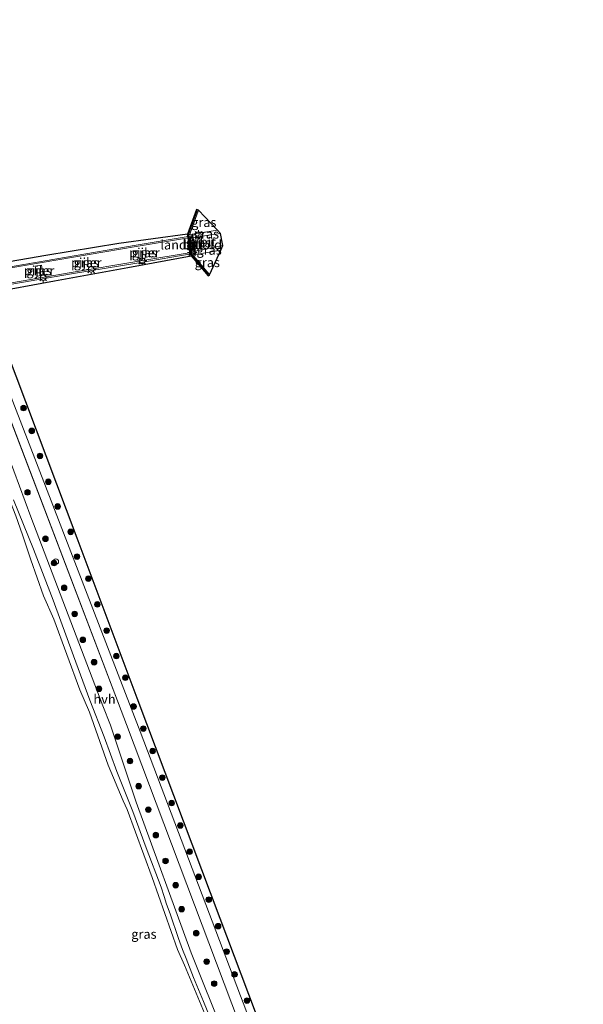
# Model space of a CAD drawing. Units: metres. Extents: x 169998 to 176082, y 387498 to 393750.
# Drawn here: x 175351 to 175502, y 389289 to 389553 of the extents above; entities that cross this region are included whole.
import ezdxf
from ezdxf.enums import TextEntityAlignment as Align

# ---------------------------------------------------------------- set-up
doc = ezdxf.new("R2010")
doc.units = ezdxf.units.M
doc.layers.get('0').update_dxf_attribs({"lineweight": 25})
for name, color, linetype, lineweight in [('B-ME-GR-BOOM-S-B1', 93, 'Continuous', 18), ('B-ME-GW-KRUINLIJN-L-B1', 93, 'Continuous', 18), ('B-ME-GW-TEENLIJN-L-B1', 93, 'Continuous', 18), ('B-ME-IE-GRASLAND-GV-B6', 93, 'Continuous', 18), ('B-ME-IE-MEUBILAIR_WEGMEUBILAIR-LICHTMAST-S-B1', 8, 'Continuous', 18), ('B-ME-IE-MEUBILAIR_WEGMEUBILAIR-LICHTMAST-S-B2', 8, 'Continuous', 18), ('B-ME-KG-KADASTRAAL-OPNAMEDTMGRENS-L-B1', 10, 'Continuous', 25), ('B-ME-KW-BRUG-GV-B7', 173, 'Continuous', 18), ('B-ME-KW-LANDHOOFD-GV-B6', 173, 'Continuous', 18), ('B-ME-KW-LEUNING-L-B1', 8, 'Continuous', 18), ('B-ME-KW-PIJLER-GV-B6', 173, 'Continuous', 18), ('B-ME-MW-MUUR-GV-B6', 8, 'IE-TERREINAFSCHEIDING-KUNSTMATIG', 18), ('B-ME-OB-BEKLEDING-GV-B6', 253, 'Continuous', 18), ('B-ME-OB-WATERLIJN-L-B1', 133, 'OB-WATERLIJN', 18), ('B-ME-OG-WATER-GV-B6', 153, 'Continuous', 18), ('B-ME-VH-VERH_SOORT-BETON-OVERIG-GV-B6', 8, 'IE-TERREINAFSCHEIDING-NATUURLIJK-HOUTWAL', 18), ('B-ME-VH-VERH_SOORT-BITUMEN-GV-B6', 8, 'IE-TERREINAFSCHEIDING-NATUURLIJK-HOUTWAL', 18), ('B-ME-VH-VERH_SOORT-HALF_VERHARDING-GV-B6', 8, 'IE-TERREINAFSCHEIDING-NATUURLIJK-HOUTWAL', 18), ('B-ME-VH-VERH_SOORT-KLINKERS-GV-B6', 8, 'IE-TERREINAFSCHEIDING-NATUURLIJK-HOUTWAL', 18), ('B-ME-VV-KOLK-S-B2', 8, 'Continuous', 18), ('B-ME-VV-SCHEEPVAARTTEKENS-S-B1', 13, 'Continuous', 18)]:
    doc.layers.add(name, color=color, linetype=linetype, lineweight=lineweight)
doc.styles.add('NLCS-ISO', font='NLCS-ISO.TTF')
doc.linetypes.add('IE-TERREINAFSCHEIDING-KUNSTMATIG', pattern='A,4,[82,NLCS.SHX,S=0.75,R=90,X=0,Y=0],4,-2', length=10)
doc.linetypes.add('IE-TERREINAFSCHEIDING-NATUURLIJK-HOUTWAL', pattern='A,7,-1.5,[67,NLCS.SHX,S=0.75,R=45,X=0,Y=0],-1.5,7,-1.5,[70,NLCS.SHX,S=0.75,R=0,X=0,Y=0],-1.5', length=20)
doc.linetypes.add('OB-WATERLIJN', pattern='A,10,[32,NLCS.SHX,S=2,R=0,X=0,Y=0],-12', length=22)

# ---------------------------------------------------------------- blocks, each defined once
blk = doc.blocks.new('dtb')
blk.add_circle((0, 0), 0.75)
blk = doc.blocks.new('boom')
blk.add_hatch(color=256).paths.add_polyline_path([(-0.75, 0, 1), (0.75, 0, 1)])
blk.add_circle((0, 0), 0.75)
blk = doc.blocks.new('kolk')
blk.add_lwpolyline([(-0.5, -0.5), (0.5, -0.5), (0.5, 0.5), (-0.5, 0.5)], close=True)
blk = doc.blocks.new('lantaarnpaal')
for p, q in [((-0.75, 0), (-1.25, 0)), ((-0.88, 0.88), (-0.53, 0.53)), ((0, 0.75), (0, 1.25)), ((0.53, 0.53), (0.88, 0.88)), ((0.75, 0), (1.25, 0)), ((-0.53, -0.53), (-0.88, -0.88)), ((0, -0.75), (0, -1.25)), ((0.53, -0.53), (0.88, -0.88))]:
    blk.add_line(p, q)
blk.add_circle((0, 0), 0.75)

msp = doc.modelspace()

# ---------------------------------------------------------------- linework, layer by layer
at = {"layer": 'B-ME-GW-KRUINLIJN-L-B1'}
for p, q in [((175397.591, 389495.349, 20.795), (175404.37, 389496.4, 20.102)), ((175405.241, 389491.073, 19.983), (175398.539, 389489.912, 20.79))]:
    msp.add_line(p, q, dxfattribs=at)
msp.add_polyline3d([(175414.968, 389258.495, 16.136), (175397.293, 389302.647, 15.894), (175382.565, 389343.109, 15.964), (175375.684, 389363.732, 16.197), (175373.602, 389368.879, 16.202), (175354.365, 389419.58, 16.263), (175333.008, 389477.137, 16.456), (175330.2416, 389485.3524, 16.248), (175323.931, 389500.215, 16.271), (175315.137, 389525.074, 16.276), (175313.86, 389528.155, 16.276), (175310.595, 389536.963, 16.184), (175309.534, 389539.881, 16.184), (175305.057, 389551.672, 16.184), (175262.879, 389656.5, 16.179), (175261.225, 389660.08, 16.206), (175256.039, 389671.801, 16.292), (175251.002, 389683.356, 16.292), (175243.111, 389700.426, 16.087), (175241.85, 389703.729, 16.087), (175218.23, 389757.457, 16.082), (175199.185, 389801.139, 15.79)], dxfattribs=at)
at = {"layer": 'B-ME-GW-TEENLIJN-L-B1'}
for p, q in [((175399.156, 389501.541, 17.23), (175399.243, 389501.772, 17.27)), ((175402.07, 389484.674, 17.204), (175402.221, 389484.48, 17.249))]:
    msp.add_line(p, q, dxfattribs=at)
at = {"layer": 'B-ME-IE-GRASLAND-GV-B6'}
for points in [[(175198.536, 389812.146, 15.869), (175210.052, 389786.196, 15.848), (175222.428, 389759.136, 15.722), (175228.585, 389744.131, 15.725), (175237.821, 389722.817, 15.722), (175247.696, 389700.951, 15.722), (175272.996, 389640.694, 15.718), (175293.196, 389590.403, 15.714), (175307.206, 389554.976, 15.714), (175319.879, 389522.127, 15.714), (175330.963, 389492.203, 15.714), (175333.955, 389484.629, 15.714), (175334.2606, 389483.8266, 15.7158), (175335.713, 389480.0136, 15.7244), (175379.937, 389363.909, 15.985), (175488.758, 389075.215, 16.487)], [(175502.328, 389031.007, 16.766), (175500.873, 389039.168, 16.716), (175499.611, 389047.564, 16.509), (175494.797, 389068.509, 16.45), (175492.529, 389074.812, 16.376), (175383.633, 389361.994, 16.042), (175334.81, 389488.504, 15.714), (175322.401, 389522.516, 15.714), (175304.835, 389568.001, 15.714), (175284.26, 389619.867, 15.714), (175271.384, 389649.904, 15.714), (175255.607, 389688.464, 15.714), (175243.94, 389715.079, 15.714), (175231.148, 389744.134, 15.714), (175215.218, 389781.182, 15.714), (175202.967, 389806.946, 15.714)], [(175414.968, 389258.495, 16.136), (175397.293, 389302.647, 15.894), (175382.565, 389343.109, 15.964), (175375.684, 389363.732, 16.197), (175373.602, 389368.879, 16.202), (175354.365, 389419.58, 16.263), (175333.008, 389477.137, 16.456), (175330.2416, 389485.3524, 16.248), (175323.931, 389500.215, 16.271), (175315.137, 389525.074, 16.276), (175313.86, 389528.155, 16.276), (175310.595, 389536.963, 16.184), (175309.534, 389539.881, 16.184), (175305.057, 389551.672, 16.184), (175262.879, 389656.5, 16.179), (175261.225, 389660.08, 16.206), (175256.039, 389671.801, 16.292), (175251.002, 389683.356, 16.292), (175243.111, 389700.426, 16.087), (175241.85, 389703.729, 16.087), (175218.23, 389757.457, 16.082), (175199.185, 389801.139, 15.79)], [(175199.185, 389801.139, 15.79), (175218.23, 389757.457, 16.082), (175241.85, 389703.729, 16.087), (175243.111, 389700.426, 16.087), (175251.002, 389683.356, 16.292), (175256.039, 389671.801, 16.292), (175261.225, 389660.08, 16.206), (175262.879, 389656.5, 16.179), (175305.057, 389551.672, 16.184), (175309.534, 389539.881, 16.184), (175310.595, 389536.963, 16.184), (175313.86, 389528.155, 16.276), (175315.137, 389525.074, 16.276), (175323.931, 389500.215, 16.271), (175330.2416, 389485.3524, 16.248), (175333.008, 389477.137, 16.456), (175354.365, 389419.58, 16.263), (175373.602, 389368.879, 16.202), (175375.684, 389363.732, 16.197), (175382.565, 389343.109, 15.964), (175397.293, 389302.647, 15.894), (175414.968, 389258.495, 16.136)], [(175268.614, 389664.95, 15.813), (175325.453, 389523.123, 15.813), (175339.193, 389486.935, 16.182), (175339.392, 389486.411, 15.729), (175342.469, 389486.929, 15.529), (175343.815, 389487.156, 14.4), (175344.595, 389487.287, 14.4), (175346.452, 389487.6, 15.513), (175358.353, 389489.606, 16.049), (175377.864, 389492.895, 15.736), (175396.321, 389495.34, 16), (175397.309, 389489.55, 16.136), (175380.315, 389486.454, 15.778), (175360.651, 389482.843, 15.999), (175349.041, 389480.713, 15.512), (175347.211, 389480.377, 14.4), (175346.307, 389480.211, 14.4), (175345.035, 389479.978, 15.552), (175342.02, 389479.425, 15.739), (175342.048, 389479.351, 16.28), (175366.71, 389413.82, 16.28), (175382.826, 389370.997, 16.28), (175405.078, 389311.872, 16.28), (175429.869, 389246.001, 16.28)], [(175399.243, 389501.772, 17.27), (175399.156, 389501.541, 17.23), (175398.889, 389501.655, 17.15), (175396.543, 389495.247, 16.067), (175397.502, 389489.7, 16.086), (175401.837, 389484.506, 17.261), (175402.07, 389484.674, 17.204), (175402.221, 389484.48, 17.249), (175401.796, 389484.173, 17.352), (175397.309, 389489.55, 16.136), (175396.321, 389495.34, 16), (175398.752, 389501.982, 17.123), (175399.243, 389501.772, 17.27)], [(175404.37, 389496.4, 20.102), (175397.591, 389495.349, 20.795), (175397.042, 389495.287, 20.793), (175396.979, 389495.66, 20.794), (175399.156, 389501.541, 17.23), (175399.243, 389501.772, 17.27), (175404.37, 389496.4, 20.102)], [(175405.148, 389495.585, 20.531), (175397.807, 389494.436, 20.787), (175397.755, 389494.429, 20.787), (175397.591, 389495.349, 20.795), (175404.37, 389496.4, 20.102), (175405.148, 389495.585, 20.531)], [(175384.23, 389490.784, 16.195), (175384.388, 389489.836, 16.192), (175385.325, 389489.992, 16.192), (175385.167, 389490.94, 16.195), (175384.23, 389490.784, 16.195)], [(175402.221, 389484.48, 17.249), (175402.07, 389484.674, 17.204), (175398.039, 389489.441, 20.788), (175397.984, 389489.84, 20.787), (175398.539, 389489.912, 20.79), (175405.241, 389491.073, 19.983), (175402.221, 389484.48, 17.249)], [(175405.241, 389491.073, 19.983), (175398.539, 389489.912, 20.79), (175398.396, 389490.842, 20.781), (175405.799, 389492.29, 20.488), (175405.241, 389491.073, 19.983)], [(175355.474, 389486.819, 16.099), (175355.99, 389484.099, 16.105), (175357.625, 389484.373, 16.088), (175357.152, 389487.083, 16.118), (175355.474, 389486.819, 16.099)], [(175368.659, 389488.119, 16.288), (175368.839, 389487.175, 16.294), (175369.772, 389487.353, 16.294), (175369.592, 389488.297, 16.288), (175368.659, 389488.119, 16.288)], [(175402.576, 389284.775, 15.286), (175400.612, 389289.622, 15.286), (175397.927, 389296.046, 15.286), (175395.91, 389301.196, 15.286), (175394.969, 389303.619, 15.286), (175393.902, 389306.54, 15.288), (175391.679, 389313.178, 15.288), (175390.713, 389315.771, 15.288), (175390.063, 389317.777, 15.29), (175389.251, 389320.27, 15.291), (175385.21, 389330.835, 15.291), (175381.672, 389340.573, 15.289), (175377.394, 389351.331, 15.288), (175373.941, 389360.557, 15.29), (175370.141, 389370.402, 15.29), (175365.769, 389382.354, 15.29), (175360.284, 389397.22, 15.29), (175355.025, 389410.907, 15.289), (175349.684, 389424.099, 15.289)]]:
    msp.add_polyline3d(points, dxfattribs=at)
at = {"layer": 'B-ME-KG-KADASTRAAL-OPNAMEDTMGRENS-L-B1'}
msp.add_line((175397.309, 389489.55, 16.136), (175396.321, 389495.34, 16), dxfattribs=at)
for points in [[(175349.041, 389480.713, 15.512), (175360.651, 389482.843, 15.999), (175380.315, 389486.454, 15.778), (175397.309, 389489.55, 16.136), (175401.796, 389484.173, 17.352), (175402.221, 389484.48, 17.249), (175405.241, 389491.073, 19.983), (175405.799, 389492.29, 20.488), (175405.148, 389495.585, 20.531), (175404.37, 389496.4, 20.102), (175399.243, 389501.772, 17.27), (175398.752, 389501.982, 17.123), (175396.321, 389495.34, 16), (175377.864, 389492.895, 15.736), (175358.353, 389489.606, 16.049), (175346.452, 389487.6, 15.513)], [(175429.869, 389246.001, 16.28), (175405.078, 389311.872, 16.28), (175382.826, 389370.997, 16.28), (175366.71, 389413.82, 16.28), (175342.048, 389479.351, 16.28)]]:
    msp.add_polyline3d(points, dxfattribs=at)
at = {"layer": 'B-ME-KW-BRUG-GV-B7'}
msp.add_polyline3d([(175344.104, 389485.83, 21.622), (175363.907, 389489.228, 21.401), (175382.513, 389492.399, 21.206), (175397.045, 389494.855, 20.808), (175397.601, 389495.198, 20.804), (175397.849, 389494.874, 20.804), (175397.149, 389494.218, 20.786), (175397.702, 389490.833, 20.788), (175398.622, 389490.56, 20.806), (175398.545, 389490.16, 20.806), (175397.859, 389490.182, 20.78), (175383.292, 389487.71, 21.209), (175365.23, 389484.685, 21.358), (175345.015, 389481.255, 21.599)], dxfattribs=at)
at = {"layer": 'B-ME-KW-LANDHOOFD-GV-B6'}
msp.add_polyline3d([(175397.751, 389490.841, 20.788), (175397.416, 389490.786, 20.788), (175396.832, 389494.166, 20.786), (175397.198, 389494.226, 20.786), (175397.751, 389490.841, 20.788)], dxfattribs=at)
at = {"layer": 'B-ME-KW-LEUNING-L-B1'}
for points in [[(175397.697, 389494.963, 20.806), (175397.115, 389494.492, 20.798), (175382.575, 389492.034, 21.208), (175365.726, 389489.163, 21.384), (175344.16, 389485.504, 21.621)], [(175344.96, 389481.581, 21.6), (175365.164, 389485.079, 21.355), (175383.226, 389488.104, 21.206), (175397.782, 389490.574, 20.764), (175398.516, 389490.441, 20.799)]]:
    msp.add_polyline3d(points, dxfattribs=at)
at = {"layer": 'B-ME-KW-PIJLER-GV-B6'}
for points in [[(175384.23, 389490.784, 16.195), (175385.167, 389490.94, 16.195), (175385.325, 389489.992, 16.192), (175384.388, 389489.836, 16.192), (175384.23, 389490.784, 16.195)], [(175355.474, 389486.819, 16.099), (175357.152, 389487.083, 16.118), (175357.625, 389484.373, 16.088), (175355.99, 389484.099, 16.105), (175355.474, 389486.819, 16.099)], [(175368.659, 389488.119, 16.288), (175369.592, 389488.297, 16.288), (175369.772, 389487.353, 16.294), (175368.839, 389487.175, 16.294), (175368.659, 389488.119, 16.288)]]:
    msp.add_polyline3d(points, dxfattribs=at)
at = {"layer": 'B-ME-MW-MUUR-GV-B6'}
msp.add_polyline3d([(175399.156, 389501.541, 17.23), (175396.979, 389495.66, 20.794), (175397.042, 389495.287, 20.793), (175396.644, 389495.255, 20.785), (175396.832, 389494.166, 20.786), (175397.416, 389490.786, 20.788), (175397.599, 389489.728, 20.787), (175397.984, 389489.84, 20.787), (175398.039, 389489.441, 20.788), (175402.07, 389484.674, 17.204), (175401.837, 389484.506, 17.261), (175397.502, 389489.7, 16.086), (175396.543, 389495.247, 16.067), (175398.889, 389501.655, 17.15), (175399.156, 389501.541, 17.23)], dxfattribs=at)
at = {"layer": 'B-ME-OB-BEKLEDING-GV-B6'}
for points in [[(175402.669, 389282.195, 15.017), (175395.517, 389299.416, 15.017), (175393.645, 389303.564, 15.017), (175386.85, 389322.863, 15.017), (175380.185, 389341.127, 15.017), (175379.077, 389343.443, 15.017), (175375.07, 389353.015, 15.017), (175370.056, 389367.248, 15.017), (175367.44, 389373.158, 15.017), (175360.491, 389392.169, 15.017), (175357.706, 389398.429, 15.017), (175354.352, 389408.076, 15.017), (175352.071, 389414.72, 15.017), (175350.349, 389419.853, 15.017), (175346.794, 389428.767, 15.017), (175341.782, 389441.267, 15.017), (175335.664, 389459.79, 15.017), (175331.682, 389469.904, 15.017), (175329.439, 389476.263, 15.017), (175321.109, 389498.895, 15.017), (175308.03, 389533.293, 15.017), (175305.434, 389540.457, 15.017), (175286.515, 389587.993, 15.017)], [(175349.684, 389424.099, 15.289), (175355.025, 389410.907, 15.289), (175360.284, 389397.22, 15.29), (175365.769, 389382.354, 15.29), (175370.141, 389370.402, 15.29), (175373.941, 389360.557, 15.29), (175377.394, 389351.331, 15.288), (175381.672, 389340.573, 15.289), (175385.21, 389330.835, 15.291), (175389.251, 389320.27, 15.291), (175390.063, 389317.777, 15.29), (175390.713, 389315.771, 15.288), (175391.679, 389313.178, 15.288), (175393.902, 389306.54, 15.288), (175394.969, 389303.619, 15.286), (175395.91, 389301.196, 15.286), (175397.927, 389296.046, 15.286), (175400.612, 389289.622, 15.286), (175402.576, 389284.775, 15.286)]]:
    msp.add_polyline3d(points, dxfattribs=at)
at = {"layer": 'B-ME-OB-WATERLIJN-L-B1'}
msp.add_polyline3d([(175402.669, 389282.195, 15.017), (175395.517, 389299.416, 15.017), (175393.645, 389303.564, 15.017), (175386.85, 389322.863, 15.017), (175380.185, 389341.127, 15.017), (175379.077, 389343.443, 15.017), (175375.07, 389353.015, 15.017), (175370.056, 389367.248, 15.017), (175367.44, 389373.158, 15.017), (175360.491, 389392.169, 15.017), (175357.706, 389398.429, 15.017), (175354.352, 389408.076, 15.017), (175352.071, 389414.72, 15.017), (175350.349, 389419.853, 15.017), (175346.794, 389428.767, 15.017), (175341.782, 389441.267, 15.017), (175335.664, 389459.79, 15.017), (175331.682, 389469.904, 15.017), (175329.439, 389476.263, 15.017), (175321.109, 389498.895, 15.017), (175308.03, 389533.293, 15.017), (175305.434, 389540.457, 15.017), (175286.515, 389587.993, 15.017)], dxfattribs=at)
at = {"layer": 'B-ME-OG-WATER-GV-B6'}
msp.add_polyline3d([(175286.515, 389587.993, 15.017), (175305.434, 389540.457, 15.017), (175308.03, 389533.293, 15.017), (175321.109, 389498.895, 15.017), (175329.439, 389476.263, 15.017), (175331.682, 389469.904, 15.017), (175335.664, 389459.79, 15.017), (175341.782, 389441.267, 15.017), (175346.794, 389428.767, 15.017), (175350.349, 389419.853, 15.017), (175352.071, 389414.72, 15.017), (175354.352, 389408.076, 15.017), (175357.706, 389398.429, 15.017), (175360.491, 389392.169, 15.017), (175367.44, 389373.158, 15.017), (175370.056, 389367.248, 15.017), (175375.07, 389353.015, 15.017), (175379.077, 389343.443, 15.017), (175380.185, 389341.127, 15.017), (175386.85, 389322.863, 15.017), (175393.645, 389303.564, 15.017), (175395.517, 389299.416, 15.017), (175402.669, 389282.195, 15.017)], dxfattribs=at)
at = {"layer": 'B-ME-VH-VERH_SOORT-BETON-OVERIG-GV-B6'}
msp.add_polyline3d([(175397.755, 389494.429, 20.787), (175397.525, 389494.377, 20.788), (175398.12, 389490.811, 20.792), (175398.396, 389490.842, 20.781), (175398.539, 389489.912, 20.79), (175397.984, 389489.84, 20.787), (175397.599, 389489.728, 20.787), (175397.416, 389490.786, 20.788), (175397.751, 389490.841, 20.788), (175397.198, 389494.226, 20.786), (175396.832, 389494.166, 20.786), (175396.644, 389495.255, 20.785), (175397.042, 389495.287, 20.793), (175397.591, 389495.349, 20.795), (175397.755, 389494.429, 20.787)], dxfattribs=at)
at = {"layer": 'B-ME-VH-VERH_SOORT-BITUMEN-GV-B6'}
msp.add_polyline3d([(175405.799, 389492.29, 20.488), (175398.396, 389490.842, 20.781), (175397.807, 389494.436, 20.787), (175405.148, 389495.585, 20.531), (175405.799, 389492.29, 20.488)], dxfattribs=at)
at = {"layer": 'B-ME-VH-VERH_SOORT-HALF_VERHARDING-GV-B6'}
for points in [[(175488.758, 389075.215, 16.487), (175379.937, 389363.909, 15.985), (175333.955, 389484.629, 15.714), (175330.963, 389492.203, 15.714), (175319.879, 389522.127, 15.714), (175307.206, 389554.976, 15.714), (175293.196, 389590.403, 15.714), (175272.996, 389640.694, 15.718), (175247.696, 389700.951, 15.722), (175237.821, 389722.817, 15.722), (175228.585, 389744.131, 15.725), (175222.428, 389759.136, 15.722), (175210.052, 389786.196, 15.848), (175198.536, 389812.146, 15.869)], [(175202.967, 389806.946, 15.714), (175215.218, 389781.182, 15.714), (175231.148, 389744.134, 15.714), (175243.94, 389715.079, 15.714), (175255.607, 389688.464, 15.714), (175271.384, 389649.904, 15.714), (175284.26, 389619.867, 15.714), (175304.835, 389568.001, 15.714), (175322.401, 389522.516, 15.714), (175334.81, 389488.504, 15.714), (175383.633, 389361.994, 16.042), (175492.529, 389074.812, 16.376), (175494.797, 389068.509, 16.45), (175499.611, 389047.564, 16.509), (175500.873, 389039.168, 16.716), (175502.328, 389031.007, 16.766)]]:
    msp.add_polyline3d(points, dxfattribs=at)
at = {"layer": 'B-ME-VH-VERH_SOORT-KLINKERS-GV-B6'}
msp.add_polyline3d([(175398.396, 389490.842, 20.781), (175398.12, 389490.811, 20.792), (175397.525, 389494.377, 20.788), (175397.755, 389494.429, 20.787), (175397.807, 389494.436, 20.787), (175398.396, 389490.842, 20.781)], dxfattribs=at)

# ---------------------------------------------------------------- block references
at = {"layer": 'B-ME-GR-BOOM-S-B1', "rotation": 90}
for p in [(175352.38, 389448.74, 15.94), (175354.59, 389442.62, 15.97), (175356.79, 389435.9, 15.94), (175359, 389428.98, 15.94), (175353.44, 389426.14, 16.38), (175361.5, 389422.36, 15.97), (175365.01, 389415.54, 16.07), (175358.25, 389413.7, 16.45), (175360.55, 389407.18, 16.33), (175366.72, 389408.92, 16.01), (175369.72, 389403, 15.98), (175363.26, 389400.56, 16.48), (175372.13, 389396.11, 16.15), (175366.07, 389393.54, 16.33), (175374.63, 389389.08, 16.1), (175368.27, 389386.61, 16.43), (175377.24, 389382.26, 16.09), (175371.28, 389380.6, 16.3), (175379.65, 389376.45, 16.17), (175372.58, 389373.47, 16.3), (175381.85, 389368.72, 16.06), (175384.46, 389362.8, 16.06), (175377.59, 389360.63, 16.34), (175386.96, 389356.78, 16.11), (175380.9, 389354.11, 16.29), (175389.57, 389349.66, 16.16), (175383.21, 389347.39, 16.41), (175392.07, 389342.84, 16.22), (175385.81, 389341.07, 16.32), (175394.38, 389336.82, 16.18), (175387.82, 389334.25, 16.4), (175396.89, 389329.8, 16.16), (175390.42, 389327.33, 16.41), (175399.29, 389323.08, 16.16), (175393.13, 389320.81, 16.34), (175402, 389316.96, 16.22), (175394.73, 389314.39, 16.33), (175404.5, 389309.84, 16.25), (175398.64, 389307.97, 16.34), (175406.81, 389303.02, 16.2), (175401.45, 389300.34, 16.34), (175408.91, 389296.9, 16.19), (175403.45, 389294.43, 16.43), (175412.22, 389289.87, 16.29)]:
    msp.add_blockref('boom', p, dxfattribs=at)
at = {"layer": 'B-ME-IE-MEUBILAIR_WEGMEUBILAIR-LICHTMAST-S-B1', "rotation": 90}
msp.add_blockref('lantaarnpaal', (175399.219, 389495.177, 20.678), dxfattribs=at)
at = {"layer": 'B-ME-IE-MEUBILAIR_WEGMEUBILAIR-LICHTMAST-S-B2', "rotation": 90}
for p in [(175397.548, 389490.488, 20.732), (175370.516, 389485.912, 21.243), (175384.138, 389488.22, 21.118), (175357.652, 389483.697, 21.433)]:
    msp.add_blockref('lantaarnpaal', p, dxfattribs=at)
at = {"layer": 'B-ME-VV-KOLK-S-B2', "rotation": 90}
msp.add_blockref('kolk', (175356.229, 389485.526, 21.427), dxfattribs=at)
at = {"layer": 'B-ME-VV-SCHEEPVAARTTEKENS-S-B1', "rotation": 90}
msp.add_blockref('dtb', (175361.025, 389407.56, 16.33), dxfattribs=at)

# ---------------------------------------------------------------- texts
at = {"layer": 'B-ME-IE-GRASLAND-GV-B6', "ltscale": 0.2, "style": 'NLCS-ISO'}
for p in [(175400.6745, 389498.5295), (175401.3695, 389495.4145), (175399.271, 389493.0775), (175384.7775, 389490.388), (175402.0975, 389491.101), (175369.2155, 389487.736), (175401.6125, 389487.7765), (175356.5495, 389485.591), (175384.626, 389307.6985)]:
    msp.add_text('gras', height=2.5, dxfattribs=at).set_placement(p, align=Align.MIDDLE_CENTER)
at = {"layer": 'B-ME-KW-LANDHOOFD-GV-B6', "ltscale": 0.2, "style": 'NLCS-ISO'}
msp.add_text('landhoofd', height=2.5, dxfattribs=at).set_placement((175397.2981, 389492.5118), align=Align.MIDDLE_CENTER)
at = {"layer": 'B-ME-KW-PIJLER-GV-B6', "ltscale": 0.2, "style": 'NLCS-ISO'}
for p in [(175384.7775, 389490.388), (175369.2155, 389487.736), (175356.5575, 389485.5995)]:
    msp.add_text('pijler', height=2.5, dxfattribs=at).set_placement(p, align=Align.MIDDLE_CENTER)
at = {"layer": 'B-ME-MW-MUUR-GV-B6', "ltscale": 0.2, "style": 'NLCS-ISO'}
msp.add_text('mr', height=2.5, dxfattribs=at).set_placement((175398.3213, 389492.7162), align=Align.MIDDLE_CENTER)
at = {"layer": 'B-ME-VH-VERH_SOORT-BETON-OVERIG-GV-B6', "ltscale": 0.2, "style": 'NLCS-ISO'}
msp.add_text('bet', height=2.5, dxfattribs=at).set_placement((175397.6115, 389492.5611), align=Align.MIDDLE_CENTER)
at = {"layer": 'B-ME-VH-VERH_SOORT-BITUMEN-GV-B6', "ltscale": 0.2, "style": 'NLCS-ISO'}
msp.add_text('bit', height=2.5, dxfattribs=at).set_placement((175401.7416, 389493.271), align=Align.MIDDLE_CENTER)
at = {"layer": 'B-ME-VH-VERH_SOORT-HALF_VERHARDING-GV-B6', "ltscale": 0.2, "style": 'NLCS-ISO'}
msp.add_text('hvh', height=2.5, dxfattribs=at).set_placement((175374.0753, 389370.6957), align=Align.MIDDLE_CENTER)
at = {"layer": 'B-ME-VH-VERH_SOORT-KLINKERS-GV-B6', "ltscale": 0.2, "style": 'NLCS-ISO'}
msp.add_text('kl', height=2.5, dxfattribs=at).set_placement((175397.9621, 389492.6191), align=Align.MIDDLE_CENTER)

doc.saveas('drawing.dxf')
